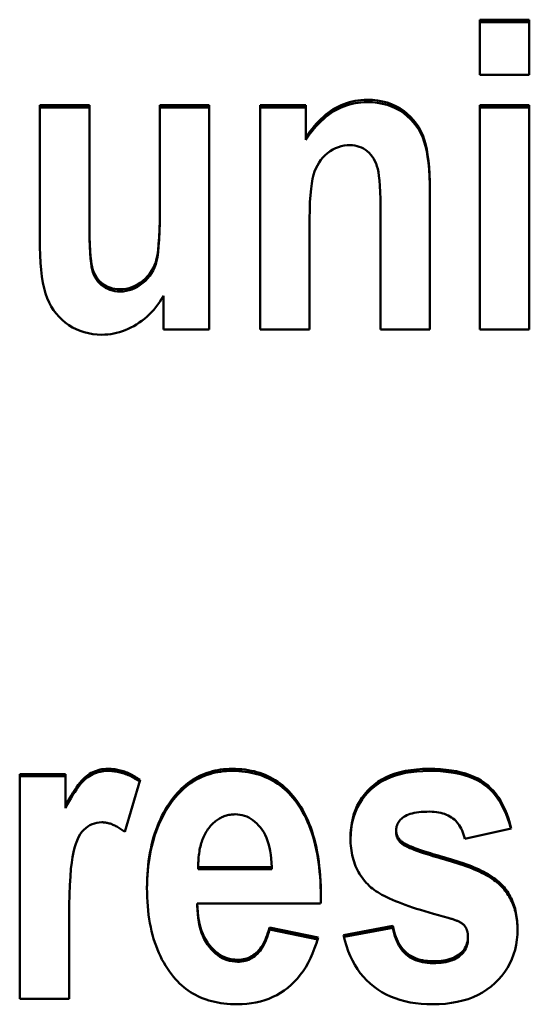
# Model space of a CAD drawing. Units: millimetres. Extents: x 51 to 260, y 49 to 179.
# Drawn here: x 75 to 78, y 145 to 151 of the extents above; entities that cross this region are included whole.
import ezdxf

# ---------------------------------------------------------------- set-up
doc = ezdxf.new("R2010")
doc.units = ezdxf.units.MM
doc.layers.add('Visible (ISO)', color=7, linetype='Continuous', lineweight=50)
doc.layers.add('Visible Narrow (ISO)', color=7, linetype='Continuous', lineweight=35)

msp = doc.modelspace()

# ---------------------------------------------------------------- linework, layer by layer
at = {"layer": 'Visible (ISO)'}
for p, q in [((77.7785, 151.2893), (78.0934, 151.2893)), ((77.7785, 151.2893), (77.7785, 150.9379)), ((78.0934, 150.9379), (78.0934, 151.2893)), ((77.7785, 151.2742), (78.0934, 151.2742)), ((78.0934, 150.9379), (77.7785, 150.9379)), ((74.971, 150.7437), (75.2859, 150.7437)), ((74.971, 150.7437), (74.971, 149.837)), ((74.971, 150.7289), (75.2859, 150.7289)), ((75.2859, 150.0853), (75.2859, 150.7437)), ((75.7364, 150.7437), (76.0513, 150.7437)), ((75.7364, 150.7437), (75.7364, 150.1393)), ((75.7364, 150.7289), (76.0513, 150.7289)), ((76.0513, 149.3109), (76.0513, 150.7437)), ((76.3755, 150.7437), (76.667, 150.7437)), ((76.3755, 150.7437), (76.3755, 149.3109)), ((76.3755, 150.7289), (76.667, 150.7289)), ((76.667, 150.5356), (76.667, 150.7437)), ((77.7785, 150.7437), (78.0934, 150.7437)), ((77.7785, 150.7437), (77.7785, 149.3109)), ((77.7785, 150.7289), (78.0934, 150.7289)), ((78.0934, 149.3109), (78.0934, 150.7437)), ((76.667, 150.5208), (76.667, 150.5356)), ((77.4589, 149.3109), (77.4589, 150.2025)), ((75.7364, 150.1247), (75.7364, 150.1393)), ((75.2859, 150.0707), (75.2859, 150.0853)), ((77.1441, 150.0437), (77.1441, 149.3109)), ((76.6904, 149.3109), (76.6904, 149.9604)), ((75.7582, 149.5254), (75.7582, 149.3109)), ((76.0513, 149.3109), (75.7582, 149.3109)), ((76.6904, 149.3109), (76.3755, 149.3109)), ((77.4589, 149.3109), (77.1441, 149.3109)), ((78.0934, 149.3109), (77.7785, 149.3109)), ((74.8416, 146.4693), (75.1331, 146.4693)), ((74.8416, 146.4693), (74.8416, 145.033)), ((74.8416, 146.4563), (75.1331, 146.4563)), ((75.1331, 146.2653), (75.1331, 146.4693)), ((75.6101, 146.4322), (75.5119, 146.0999)), ((75.1331, 146.2523), (75.1331, 146.2653)), ((77.2438, 146.0978), (77.2438, 146.1107)), ((77.978, 146.1231), (77.6819, 146.0566)), ((77.289, 146.019), (77.289, 146.0319)), ((75.9812, 145.8758), (76.4504, 145.8758)), ((75.9812, 145.8629), (75.9812, 145.8758)), ((76.4504, 145.8629), (76.4504, 145.8758)), ((75.9812, 145.8629), (76.4504, 145.8629)), ((75.9749, 145.6296), (75.9749, 145.6423)), ((76.7621, 145.6423), (75.9749, 145.6423)), ((76.9087, 145.4413), (77.2236, 145.5001)), ((77.2236, 145.4874), (77.2236, 145.5001)), ((75.1565, 145.033), (75.1565, 145.4769)), ((76.4348, 145.4766), (76.4348, 145.4892)), ((76.4348, 145.4892), (76.7465, 145.4258)), ((76.4348, 145.4766), (76.743, 145.4139)), ((76.9114, 145.4292), (77.2236, 145.4874)), ((77.7021, 145.4178), (77.7021, 145.4305)), ((75.1565, 145.033), (74.8416, 145.033))]:
    msp.add_line(p, q, dxfattribs=at)
at = {"layer": 'Visible (ISO)', "flags": 128}
for points in [[(76.667, 150.5356), (76.6802, 150.5552), (76.6936, 150.574), (76.7072, 150.592), (76.7212, 150.6091), (76.7354, 150.6255), (76.7499, 150.641), (76.7646, 150.6557), (76.7796, 150.6695), (76.7949, 150.6826), (76.8105, 150.6948), (76.8263, 150.7062), (76.8424, 150.7167), (76.8588, 150.7264), (76.8755, 150.7353), (76.8924, 150.7434), (76.9097, 150.7505), (76.9273, 150.7569), (76.9451, 150.7624), (76.9632, 150.767), (76.9817, 150.7708), (77.0004, 150.7738), (77.0194, 150.7759), (77.0387, 150.7772), (77.0583, 150.7776)], [(76.667, 150.5208), (76.6802, 150.5404), (76.6936, 150.5592), (76.7072, 150.5772), (76.7212, 150.5944), (76.7354, 150.6107), (76.7499, 150.6262), (76.7646, 150.6409), (76.7796, 150.6547), (76.7949, 150.6677), (76.8105, 150.6799), (76.8263, 150.6913), (76.8424, 150.7019), (76.8588, 150.7116), (76.8755, 150.7205), (76.8924, 150.7285), (76.9097, 150.7357), (76.9273, 150.742), (76.9451, 150.7475), (76.9632, 150.7522), (76.9817, 150.756), (77.0004, 150.7589), (77.0194, 150.7611), (77.0387, 150.7623), (77.0583, 150.7628)], [(77.0583, 150.7776), (77.0923, 150.7765), (77.125, 150.7732), (77.1562, 150.7676), (77.1861, 150.7599), (77.2147, 150.7499), (77.2419, 150.7377), (77.2677, 150.7233), (77.2921, 150.7067), (77.315, 150.6883), (77.336, 150.6687), (77.3551, 150.6479), (77.3724, 150.6258), (77.3879, 150.6024), (77.4015, 150.5778), (77.4132, 150.5519), (77.4231, 150.5248), (77.4315, 150.4955), (77.4388, 150.463), (77.4449, 150.4274), (77.45, 150.3887), (77.4539, 150.3469), (77.4567, 150.3019), (77.4584, 150.2538), (77.4589, 150.2025)], [(77.0583, 150.7628), (77.0923, 150.7616), (77.125, 150.7583), (77.1562, 150.7528), (77.1861, 150.745), (77.2147, 150.7351), (77.2419, 150.7229), (77.2677, 150.7085), (77.2921, 150.6919), (77.315, 150.6735), (77.336, 150.6539), (77.3551, 150.6331), (77.3724, 150.611), (77.3879, 150.5876), (77.4015, 150.563), (77.4132, 150.5371), (77.4231, 150.51), (77.4315, 150.4807), (77.4388, 150.4483), (77.4449, 150.4127), (77.45, 150.374), (77.4539, 150.3322), (77.4567, 150.2872), (77.4584, 150.2391), (77.4589, 150.1879)], [(76.9508, 150.4878), (76.9311, 150.487), (76.9119, 150.4846), (76.8932, 150.4806), (76.875, 150.4751), (76.8572, 150.4679), (76.8398, 150.4592), (76.823, 150.4488), (76.8066, 150.4369), (76.791, 150.4236), (76.7767, 150.4091), (76.7635, 150.3934), (76.7516, 150.3766), (76.7409, 150.3585), (76.7314, 150.3393), (76.7232, 150.3189), (76.7161, 150.2973), (76.7101, 150.2727), (76.7049, 150.243), (76.7005, 150.2084), (76.6969, 150.1688), (76.694, 150.1242), (76.692, 150.0746), (76.6908, 150.02), (76.6904, 149.9604)], [(77.1441, 150.0437), (77.1438, 150.0965), (77.1429, 150.1447), (77.1415, 150.1882), (77.1396, 150.2272), (77.137, 150.2615), (77.134, 150.2912), (77.1303, 150.3162), (77.1261, 150.3367), (77.1212, 150.3543), (77.1153, 150.3708), (77.1084, 150.3864), (77.1006, 150.4008), (77.0918, 150.4143), (77.0821, 150.4267), (77.0715, 150.4381), (77.0599, 150.4485), (77.0476, 150.4577), (77.0349, 150.4657), (77.0219, 150.4724), (77.0084, 150.4779), (76.9946, 150.4822), (76.9804, 150.4853), (76.9658, 150.4872), (76.9508, 150.4878)], [(75.4823, 149.567), (75.5016, 149.5679), (75.5206, 149.5705), (75.5392, 149.5747), (75.5575, 149.5807), (75.5755, 149.5884), (75.5931, 149.5978), (75.6104, 149.609), (75.6273, 149.6218), (75.6433, 149.636), (75.6579, 149.6511), (75.6711, 149.6672), (75.6828, 149.6843), (75.6931, 149.7023), (75.702, 149.7213), (75.7094, 149.7413), (75.7154, 149.7622), (75.7203, 149.7868), (75.7246, 149.8179), (75.7282, 149.8553), (75.7312, 149.8993), (75.7335, 149.9496), (75.7351, 150.0064), (75.7361, 150.0696), (75.7364, 150.1393)], [(75.4823, 149.5527), (75.5016, 149.5535), (75.5206, 149.5561), (75.5392, 149.5604), (75.5575, 149.5664), (75.5755, 149.5741), (75.5931, 149.5835), (75.6104, 149.5946), (75.6273, 149.6074), (75.6433, 149.6216), (75.6579, 149.6367), (75.6711, 149.6528), (75.6828, 149.6699), (75.6931, 149.6879), (75.702, 149.7069), (75.7094, 149.7268), (75.7154, 149.7477), (75.7203, 149.7724), (75.7246, 149.8034), (75.7282, 149.8409), (75.7312, 149.8848), (75.7335, 149.9351), (75.7351, 149.9919), (75.7361, 150.0551), (75.7364, 150.1247)], [(75.2859, 150.0853), (75.2861, 150.018), (75.2868, 149.9571), (75.2879, 149.9026), (75.2894, 149.8545), (75.2914, 149.8129), (75.2938, 149.7777), (75.2966, 149.749), (75.2999, 149.7267), (75.304, 149.7082), (75.3091, 149.6907), (75.3154, 149.6743), (75.3227, 149.659), (75.3312, 149.6448), (75.3407, 149.6317), (75.3513, 149.6196), (75.3631, 149.6087), (75.3757, 149.5989), (75.3889, 149.5905), (75.4029, 149.5833), (75.4174, 149.5775), (75.4327, 149.5729), (75.4486, 149.5696), (75.4651, 149.5677), (75.4823, 149.567)], [(75.2859, 150.0707), (75.2861, 150.0034), (75.2868, 149.9425), (75.2879, 149.8881), (75.2894, 149.8401), (75.2914, 149.7985), (75.2938, 149.7633), (75.2966, 149.7346), (75.2999, 149.7123), (75.304, 149.6937), (75.3091, 149.6763), (75.3154, 149.6599), (75.3227, 149.6446), (75.3312, 149.6304), (75.3407, 149.6173), (75.3513, 149.6053), (75.3631, 149.5943), (75.3757, 149.5846), (75.3889, 149.5761), (75.4029, 149.5689), (75.4174, 149.5631), (75.4327, 149.5585), (75.4486, 149.5553), (75.4651, 149.5533), (75.4823, 149.5527)], [(75.3654, 149.277), (75.3362, 149.2779), (75.3078, 149.2808), (75.2803, 149.2856), (75.2536, 149.2922), (75.2277, 149.3008), (75.2026, 149.3113), (75.1784, 149.3236), (75.155, 149.3379), (75.1327, 149.354), (75.1119, 149.3716), (75.0925, 149.3908), (75.0745, 149.4116), (75.058, 149.434), (75.0429, 149.458), (75.0292, 149.4836), (75.017, 149.5107), (75.0062, 149.5403), (74.9969, 149.5731), (74.989, 149.609), (74.9825, 149.6482), (74.9775, 149.6906), (74.9739, 149.7362), (74.9717, 149.785), (74.971, 149.837)], [(75.7582, 149.5254), (75.747, 149.5062), (75.7353, 149.4877), (75.723, 149.47), (75.7101, 149.453), (75.6966, 149.4366), (75.6826, 149.4211), (75.6681, 149.4062), (75.6529, 149.392), (75.6372, 149.3786), (75.621, 149.3659), (75.6041, 149.3538), (75.5868, 149.3426), (75.569, 149.3321), (75.5512, 149.3225), (75.5332, 149.3139), (75.5151, 149.3061), (75.4968, 149.2993), (75.4784, 149.2934), (75.4599, 149.2884), (75.4413, 149.2843), (75.4225, 149.2811), (75.4036, 149.2788), (75.3846, 149.2774), (75.3654, 149.277)], [(75.1331, 146.2653), (75.1455, 146.2886), (75.1576, 146.3105), (75.1696, 146.3311), (75.1813, 146.3504), (75.1928, 146.3683), (75.2041, 146.3849), (75.2151, 146.4001), (75.226, 146.414), (75.2366, 146.4266), (75.247, 146.4378), (75.2572, 146.4477), (75.2672, 146.4562), (75.2772, 146.4637), (75.2875, 146.4706), (75.298, 146.4768), (75.3088, 146.4824), (75.3198, 146.4873), (75.3311, 146.4915), (75.3427, 146.4951), (75.3545, 146.4981), (75.3666, 146.5004), (75.3789, 146.502), (75.3915, 146.503), (75.4044, 146.5033)], [(75.4044, 146.5033), (75.4133, 146.5032), (75.4222, 146.5028), (75.4311, 146.5022), (75.44, 146.5014), (75.4488, 146.5002), (75.4576, 146.4989), (75.4663, 146.4973), (75.475, 146.4954), (75.4837, 146.4933), (75.4924, 146.491), (75.501, 146.4884), (75.5096, 146.4856), (75.5182, 146.4825), (75.5267, 146.4791), (75.5352, 146.4756), (75.5436, 146.4717), (75.5521, 146.4677), (75.5605, 146.4633), (75.5688, 146.4588), (75.5772, 146.454), (75.5854, 146.4489), (75.5937, 146.4436), (75.6019, 146.438), (75.6101, 146.4322)], [(75.8237, 146.321), (75.8359, 146.3358), (75.8485, 146.3501), (75.8613, 146.3637), (75.8744, 146.3767), (75.8878, 146.389), (75.9015, 146.4007), (75.9154, 146.4118), (75.9297, 146.4223), (75.9443, 146.4321), (75.9591, 146.4413), (75.9743, 146.4498), (75.9897, 146.4577), (76.0055, 146.465), (76.0215, 146.4717), (76.0378, 146.4777), (76.0544, 146.4831), (76.0713, 146.4878), (76.0885, 146.4919), (76.106, 146.4954), (76.1238, 146.4983), (76.1419, 146.5005), (76.1602, 146.5021), (76.1789, 146.503), (76.1978, 146.5033)], [(76.1978, 146.5033), (76.2188, 146.503), (76.2394, 146.502), (76.2596, 146.5004), (76.2795, 146.4981), (76.299, 146.4952), (76.3181, 146.4916), (76.3368, 146.4874), (76.3551, 146.4826), (76.3731, 146.477), (76.3906, 146.4709), (76.4078, 146.464), (76.4246, 146.4566), (76.4411, 146.4485), (76.4571, 146.4397), (76.4728, 146.4303), (76.4881, 146.4202), (76.503, 146.4095), (76.5176, 146.3981), (76.5318, 146.3861), (76.5455, 146.3735), (76.5589, 146.3602), (76.572, 146.3462), (76.5846, 146.3316), (76.5969, 146.3163)], [(76.9523, 146.0613), (76.9532, 146.0942), (76.9559, 146.126), (76.9604, 146.1567), (76.9666, 146.1863), (76.9746, 146.2148), (76.9845, 146.2421), (76.9961, 146.2684), (77.0095, 146.2935), (77.0247, 146.3175), (77.0416, 146.3404), (77.0604, 146.3621), (77.0809, 146.3828), (77.1031, 146.402), (77.127, 146.4196), (77.1524, 146.4355), (77.1794, 146.4498), (77.208, 146.4623), (77.2382, 146.4732), (77.2699, 146.4824), (77.3033, 146.4899), (77.3383, 146.4958), (77.3748, 146.5), (77.413, 146.5025), (77.4527, 146.5033)], [(77.4527, 146.5033), (77.4909, 146.5027), (77.5275, 146.5008), (77.5626, 146.4977), (77.5961, 146.4934), (77.6281, 146.4878), (77.6585, 146.4809), (77.6873, 146.4728), (77.7146, 146.4635), (77.7403, 146.4529), (77.7645, 146.4411), (77.7871, 146.428), (77.8081, 146.4137), (77.8279, 146.398), (77.8466, 146.3807), (77.8643, 146.3619), (77.881, 146.3416), (77.8967, 146.3197), (77.9114, 146.2962), (77.925, 146.2712), (77.9377, 146.2447), (77.9493, 146.2166), (77.9599, 146.187), (77.9695, 146.1558), (77.978, 146.1231)], [(75.1331, 146.2523), (75.1455, 146.2756), (75.1576, 146.2975), (75.1696, 146.3181), (75.1813, 146.3374), (75.1928, 146.3553), (75.2041, 146.3719), (75.2151, 146.3871), (75.226, 146.401), (75.2366, 146.4135), (75.247, 146.4247), (75.2572, 146.4346), (75.2672, 146.4431), (75.2772, 146.4507), (75.2875, 146.4575), (75.298, 146.4637), (75.3088, 146.4693), (75.3198, 146.4742), (75.3311, 146.4785), (75.3427, 146.4821), (75.3545, 146.485), (75.3666, 146.4873), (75.3789, 146.4889), (75.3915, 146.4899), (75.4044, 146.4902)], [(75.4044, 146.4902), (75.4132, 146.4901), (75.422, 146.4898), (75.4307, 146.4892), (75.4394, 146.4883), (75.4481, 146.4873), (75.4567, 146.4859), (75.4653, 146.4844), (75.4739, 146.4826), (75.4825, 146.4806), (75.491, 146.4783), (75.4995, 146.4758), (75.5079, 146.4731), (75.5164, 146.4701), (75.5248, 146.4668), (75.5331, 146.4634), (75.5414, 146.4597), (75.5497, 146.4557), (75.558, 146.4516), (75.5663, 146.4471), (75.5745, 146.4425), (75.5826, 146.4376), (75.5908, 146.4325), (75.5989, 146.4271), (75.607, 146.4215)], [(75.8237, 146.3079), (75.8359, 146.3228), (75.8485, 146.3371), (75.8613, 146.3507), (75.8744, 146.3637), (75.8878, 146.376), (75.9015, 146.3877), (75.9154, 146.3988), (75.9297, 146.4092), (75.9443, 146.419), (75.9591, 146.4282), (75.9743, 146.4368), (75.9897, 146.4447), (76.0055, 146.452), (76.0215, 146.4586), (76.0378, 146.4646), (76.0544, 146.47), (76.0713, 146.4747), (76.0885, 146.4789), (76.106, 146.4823), (76.1238, 146.4852), (76.1419, 146.4874), (76.1602, 146.489), (76.1789, 146.4899), (76.1978, 146.4902)], [(76.1978, 146.4902), (76.2188, 146.4899), (76.2394, 146.4889), (76.2596, 146.4873), (76.2795, 146.4851), (76.299, 146.4821), (76.3181, 146.4786), (76.3368, 146.4743), (76.3551, 146.4695), (76.3731, 146.464), (76.3906, 146.4578), (76.4078, 146.451), (76.4246, 146.4435), (76.4411, 146.4354), (76.4571, 146.4266), (76.4728, 146.4172), (76.4881, 146.4072), (76.503, 146.3965), (76.5176, 146.3851), (76.5318, 146.3731), (76.5455, 146.3604), (76.5589, 146.3471), (76.572, 146.3332), (76.5846, 146.3186), (76.5969, 146.3033)], [(76.9523, 146.0549), (76.9536, 146.0873), (76.9565, 146.1186), (76.9613, 146.1489), (76.9678, 146.178), (76.976, 146.2061), (76.986, 146.233), (76.9978, 146.2589), (77.0113, 146.2837), (77.0266, 146.3073), (77.0437, 146.3299), (77.0625, 146.3513), (77.083, 146.3717), (77.1052, 146.3906), (77.129, 146.4079), (77.1543, 146.4236), (77.1812, 146.4376), (77.2096, 146.4499), (77.2397, 146.4606), (77.2713, 146.4697), (77.3044, 146.4771), (77.3391, 146.4828), (77.3754, 146.487), (77.4133, 146.4894), (77.4527, 146.4902)], [(77.4527, 146.4902), (77.4903, 146.4896), (77.5264, 146.4878), (77.561, 146.4848), (77.5941, 146.4806), (77.6257, 146.4752), (77.6557, 146.4685), (77.6843, 146.4607), (77.7113, 146.4516), (77.7368, 146.4414), (77.7609, 146.4299), (77.7834, 146.4173), (77.8044, 146.4034), (77.824, 146.3882), (77.8427, 146.3715), (77.8603, 146.3534), (77.877, 146.3337), (77.8927, 146.3125), (77.9074, 146.2899), (77.9212, 146.2657), (77.9339, 146.24), (77.9457, 146.2129), (77.9564, 146.1842), (77.9662, 146.1541), (77.975, 146.1224)], [(75.6538, 145.7428), (75.6541, 145.7726), (75.655, 145.8019), (75.6564, 145.8306), (75.6585, 145.8589), (75.6612, 145.8867), (75.6644, 145.914), (75.6682, 145.9408), (75.6727, 145.9672), (75.6777, 145.993), (75.6833, 146.0183), (75.6895, 146.0431), (75.6963, 146.0675), (75.7036, 146.0913), (75.7116, 146.1147), (75.7202, 146.1375), (75.7293, 146.1599), (75.739, 146.1817), (75.7494, 146.2031), (75.7603, 146.224), (75.7718, 146.2444), (75.7839, 146.2643), (75.7966, 146.2836), (75.8098, 146.3026), (75.8237, 146.321)], [(76.5969, 146.3163), (76.6105, 146.2982), (76.6235, 146.2794), (76.636, 146.2598), (76.6479, 146.2396), (76.6592, 146.2186), (76.6699, 146.1969), (76.68, 146.1745), (76.6896, 146.1514), (76.6985, 146.1277), (76.7069, 146.1031), (76.7148, 146.0779), (76.722, 146.052), (76.7287, 146.0254), (76.7347, 145.998), (76.7402, 145.97), (76.7452, 145.9412), (76.7495, 145.9117), (76.7533, 145.8816), (76.7565, 145.8507), (76.7591, 145.8191), (76.7611, 145.7868), (76.7625, 145.7538), (76.7634, 145.72), (76.7637, 145.6856)], [(75.6538, 145.7364), (75.6542, 145.7658), (75.6552, 145.7947), (75.6568, 145.8231), (75.6589, 145.8511), (75.6617, 145.8785), (75.665, 145.9055), (75.6689, 145.932), (75.6733, 145.958), (75.6784, 145.9835), (75.684, 146.0085), (75.6902, 146.033), (75.697, 146.0571), (75.7044, 146.0807), (75.7123, 146.1038), (75.7209, 146.1264), (75.73, 146.1485), (75.7397, 146.1701), (75.7499, 146.1913), (75.7608, 146.2119), (75.7722, 146.2321), (75.7842, 146.2518), (75.7968, 146.271), (75.81, 146.2897), (75.8237, 146.3079)], [(76.5969, 146.3033), (76.6103, 146.2855), (76.6232, 146.2669), (76.6355, 146.2477), (76.6472, 146.2277), (76.6584, 146.2071), (76.669, 146.1858), (76.679, 146.1638), (76.6885, 146.1412), (76.6974, 146.1178), (76.7058, 146.0937), (76.7136, 146.069), (76.7208, 146.0436), (76.7275, 146.0175), (76.7336, 145.9906), (76.7391, 145.9631), (76.7441, 145.935), (76.7485, 145.9061), (76.7524, 145.8765), (76.7557, 145.8463), (76.7584, 145.8153), (76.7605, 145.7837), (76.7621, 145.7514), (76.7632, 145.7184), (76.7637, 145.6847)], [(76.2165, 146.2128), (76.2083, 146.2126), (76.2001, 146.2122), (76.1921, 146.2114), (76.1841, 146.2103), (76.1763, 146.2089), (76.1686, 146.2073), (76.161, 146.2053), (76.1535, 146.203), (76.1461, 146.2004), (76.1388, 146.1975), (76.1316, 146.1943), (76.1246, 146.1907), (76.1176, 146.1869), (76.1108, 146.1828), (76.104, 146.1783), (76.0974, 146.1736), (76.0908, 146.1686), (76.0844, 146.1632), (76.0781, 146.1575), (76.0719, 146.1516), (76.0658, 146.1453), (76.0598, 146.1387), (76.054, 146.1318), (76.0482, 146.1247)], [(76.4504, 145.8758), (76.4491, 145.9033), (76.4471, 145.9296), (76.4441, 145.9548), (76.4402, 145.9787), (76.4355, 146.0016), (76.4299, 146.0232), (76.4234, 146.0437), (76.4161, 146.063), (76.4078, 146.0811), (76.3987, 146.0981), (76.3887, 146.1139), (76.3779, 146.1285), (76.3664, 146.142), (76.3546, 146.1543), (76.3424, 146.1654), (76.3298, 146.1753), (76.3169, 146.1841), (76.3036, 146.1917), (76.29, 146.1981), (76.276, 146.2034), (76.2617, 146.2075), (76.247, 146.2104), (76.2319, 146.2122), (76.2165, 146.2128)], [(77.4574, 146.2298), (77.4386, 146.2295), (77.4208, 146.2288), (77.4038, 146.2277), (77.3878, 146.2261), (77.3728, 146.224), (77.3586, 146.2215), (77.3453, 146.2185), (77.333, 146.215), (77.3216, 146.2111), (77.3111, 146.2067), (77.3016, 146.2018), (77.2929, 146.1965), (77.2851, 146.1909), (77.2779, 146.1849), (77.2714, 146.1787), (77.2656, 146.1722), (77.2605, 146.1655), (77.2561, 146.1585), (77.2523, 146.1512), (77.2493, 146.1436), (77.2469, 146.1358), (77.2452, 146.1277), (77.2442, 146.1194), (77.2438, 146.1107)], [(77.6819, 146.0566), (77.6784, 146.0708), (77.6743, 146.0843), (77.6698, 146.0972), (77.6648, 146.1095), (77.6593, 146.1213), (77.6532, 146.1324), (77.6467, 146.1429), (77.6396, 146.1528), (77.632, 146.1621), (77.6239, 146.1709), (77.6153, 146.179), (77.6062, 146.1865), (77.5966, 146.1934), (77.5865, 146.1997), (77.5759, 146.2054), (77.5648, 146.2105), (77.5531, 146.215), (77.541, 146.2189), (77.5283, 146.2223), (77.5151, 146.225), (77.5015, 146.2271), (77.4873, 146.2286), (77.4726, 146.2295), (77.4574, 146.2298)], [(75.3654, 146.1618), (75.3493, 146.161), (75.3336, 146.1588), (75.3185, 146.155), (75.3038, 146.1498), (75.2897, 146.143), (75.276, 146.1348), (75.2628, 146.1251), (75.2501, 146.1138), (75.238, 146.1006), (75.2269, 146.085), (75.2166, 146.0669), (75.2072, 146.0464), (75.1987, 146.0234), (75.191, 145.998), (75.1842, 145.9702), (75.1783, 145.9399), (75.1732, 145.9051), (75.1688, 145.8637), (75.165, 145.8158), (75.162, 145.7612), (75.1596, 145.7), (75.1579, 145.6322), (75.1569, 145.5578), (75.1565, 145.4769)], [(75.5119, 146.0999), (75.5055, 146.105), (75.499, 146.1098), (75.4926, 146.1144), (75.4862, 146.1188), (75.4799, 146.123), (75.4736, 146.127), (75.4673, 146.1307), (75.461, 146.1343), (75.4548, 146.1376), (75.4486, 146.1407), (75.4425, 146.1436), (75.4363, 146.1463), (75.4302, 146.1488), (75.4242, 146.151), (75.4182, 146.1531), (75.4122, 146.1549), (75.4062, 146.1565), (75.4003, 146.1579), (75.3944, 146.1591), (75.3885, 146.16), (75.3827, 146.1608), (75.3769, 146.1613), (75.3711, 146.1616), (75.3654, 146.1618)], [(76.0482, 146.1247), (76.0426, 146.1171), (76.0372, 146.1092), (76.0321, 146.1012), (76.0273, 146.0928), (76.0226, 146.0843), (76.0183, 146.0755), (76.0141, 146.0664), (76.0103, 146.0572), (76.0066, 146.0476), (76.0032, 146.0379), (76, 146.0279), (75.9971, 146.0176), (75.9945, 146.0071), (75.992, 145.9964), (75.9898, 145.9854), (75.9879, 145.9742), (75.9862, 145.9627), (75.9848, 145.951), (75.9835, 145.9391), (75.9826, 145.9269), (75.9819, 145.9145), (75.9814, 145.9018), (75.9811, 145.8889), (75.9812, 145.8758)], [(77.0833, 145.7459), (77.0726, 145.7556), (77.0623, 145.7656), (77.0526, 145.7759), (77.0432, 145.7864), (77.0344, 145.7973), (77.026, 145.8085), (77.018, 145.82), (77.0105, 145.8318), (77.0035, 145.8439), (76.9969, 145.8563), (76.9907, 145.869), (76.985, 145.882), (76.9798, 145.8952), (76.975, 145.9088), (76.9707, 145.9227), (76.9669, 145.9369), (76.9635, 145.9514), (76.9605, 145.9662), (76.958, 145.9813), (76.956, 145.9967), (76.9544, 146.0124), (76.9532, 146.0284), (76.9525, 146.0447), (76.9523, 146.0613)], [(77.2438, 146.1107), (77.2439, 146.1068), (77.2441, 146.1029), (77.2445, 146.099), (77.2451, 146.0952), (77.2458, 146.0915), (77.2466, 146.0878), (77.2477, 146.0842), (77.2488, 146.0807), (77.2502, 146.0772), (77.2517, 146.0738), (77.2533, 146.0704), (77.2551, 146.0671), (77.2571, 146.0638), (77.2592, 146.0606), (77.2615, 146.0575), (77.2639, 146.0544), (77.2665, 146.0514), (77.2692, 146.0484), (77.2721, 146.0455), (77.2752, 146.0427), (77.2784, 146.0399), (77.2818, 146.0372), (77.2853, 146.0345), (77.289, 146.0319)], [(77.2438, 146.0978), (77.2439, 146.0939), (77.2441, 146.09), (77.2445, 146.0861), (77.2451, 146.0823), (77.2458, 146.0786), (77.2466, 146.0749), (77.2477, 146.0713), (77.2488, 146.0678), (77.2502, 146.0643), (77.2517, 146.0609), (77.2533, 146.0575), (77.2551, 146.0542), (77.2571, 146.0509), (77.2592, 146.0477), (77.2615, 146.0446), (77.2639, 146.0415), (77.2665, 146.0385), (77.2692, 146.0355), (77.2721, 146.0326), (77.2752, 146.0298), (77.2784, 146.027), (77.2818, 146.0243), (77.2853, 146.0216), (77.289, 146.019)], [(77.289, 146.0319), (77.2931, 146.0291), (77.2979, 146.0263), (77.3033, 146.0233), (77.3093, 146.0201), (77.316, 146.0169), (77.3234, 146.0136), (77.3314, 146.0101), (77.3401, 146.0065), (77.3495, 146.0028), (77.3594, 145.999), (77.3701, 145.995), (77.3814, 145.9909), (77.3933, 145.9868), (77.4059, 145.9825), (77.4192, 145.978), (77.4331, 145.9735), (77.4477, 145.9689), (77.4629, 145.9641), (77.4788, 145.9592), (77.4954, 145.9542), (77.5125, 145.9491), (77.5304, 145.9438), (77.5489, 145.9385), (77.5681, 145.933)], [(77.289, 146.019), (77.2931, 146.0163), (77.2979, 146.0134), (77.3033, 146.0104), (77.3093, 146.0073), (77.316, 146.004), (77.3234, 146.0007), (77.3314, 145.9972), (77.3401, 145.9936), (77.3495, 145.9899), (77.3594, 145.9861), (77.3701, 145.9821), (77.3814, 145.9781), (77.3933, 145.9739), (77.4059, 145.9696), (77.4192, 145.9652), (77.4331, 145.9606), (77.4477, 145.956), (77.4629, 145.9512), (77.4788, 145.9463), (77.4954, 145.9413), (77.5125, 145.9362), (77.5304, 145.931), (77.5489, 145.9256), (77.5681, 145.9201)], [(75.9811, 145.8764), (75.9811, 145.8758), (75.9811, 145.8753), (75.9811, 145.8747), (75.9811, 145.8742), (75.9811, 145.8736), (75.9811, 145.873), (75.9811, 145.8725), (75.9811, 145.8719), (75.9811, 145.8714), (75.9811, 145.8708), (75.9811, 145.8703), (75.9811, 145.8697), (75.9811, 145.8691), (75.9811, 145.8686), (75.9811, 145.868), (75.9811, 145.8675), (75.9811, 145.8669), (75.9811, 145.8663), (75.9811, 145.8658), (75.9811, 145.8652), (75.9811, 145.8646), (75.9811, 145.8641), (75.9811, 145.8635), (75.9812, 145.8629)], [(77.5681, 145.933), (77.5897, 145.9269), (77.6108, 145.9206), (77.6313, 145.9143), (77.6512, 145.9078), (77.6705, 145.9013), (77.6892, 145.8946), (77.7073, 145.8878), (77.7248, 145.8809), (77.7417, 145.8739), (77.7581, 145.8668), (77.7739, 145.8595), (77.789, 145.8522), (77.8036, 145.8447), (77.8176, 145.8372), (77.831, 145.8295), (77.8438, 145.8217), (77.856, 145.8137), (77.8676, 145.8057), (77.8787, 145.7976), (77.8891, 145.7893), (77.899, 145.781), (77.9083, 145.7725), (77.9169, 145.7639), (77.925, 145.7552)], [(77.5681, 145.9201), (77.5897, 145.914), (77.6108, 145.9078), (77.6313, 145.9015), (77.6512, 145.895), (77.6705, 145.8885), (77.6892, 145.8818), (77.7073, 145.875), (77.7248, 145.8681), (77.7417, 145.8611), (77.7581, 145.854), (77.7739, 145.8467), (77.789, 145.8394), (77.8036, 145.8319), (77.8176, 145.8243), (77.831, 145.8167), (77.8438, 145.8089), (77.856, 145.8009), (77.8676, 145.7929), (77.8787, 145.7848), (77.8891, 145.7765), (77.899, 145.7682), (77.9083, 145.7597), (77.9169, 145.7511), (77.925, 145.7424)], [(77.925, 145.7552), (77.9327, 145.7464), (77.94, 145.7374), (77.947, 145.7282), (77.9536, 145.7187), (77.9599, 145.709), (77.966, 145.699), (77.9716, 145.6888), (77.977, 145.6784), (77.982, 145.6677), (77.9867, 145.6568), (77.9911, 145.6456), (77.9952, 145.6342), (77.9989, 145.6225), (78.0023, 145.6107), (78.0054, 145.5985), (78.0082, 145.5861), (78.0106, 145.5735), (78.0127, 145.5607), (78.0145, 145.5476), (78.016, 145.5342), (78.0171, 145.5206), (78.0179, 145.5068), (78.0184, 145.4927), (78.0186, 145.4784)], [(75.8237, 145.1738), (75.8098, 145.1911), (75.7966, 145.2089), (75.7839, 145.2273), (75.7718, 145.2463), (75.7603, 145.2658), (75.7494, 145.2859), (75.739, 145.3065), (75.7293, 145.3277), (75.7202, 145.3495), (75.7116, 145.3718), (75.7036, 145.3947), (75.6963, 145.4181), (75.6895, 145.4421), (75.6833, 145.4666), (75.6777, 145.4917), (75.6727, 145.5174), (75.6682, 145.5436), (75.6644, 145.5704), (75.6612, 145.5978), (75.6585, 145.6256), (75.6564, 145.6541), (75.655, 145.6831), (75.6541, 145.7127), (75.6538, 145.7428)], [(77.5759, 145.5511), (77.544, 145.5596), (77.5131, 145.568), (77.4832, 145.5765), (77.4543, 145.5848), (77.4264, 145.5932), (77.3995, 145.6015), (77.3736, 145.6098), (77.3486, 145.6181), (77.3246, 145.6263), (77.3016, 145.6345), (77.2796, 145.6427), (77.2586, 145.6508), (77.2386, 145.6589), (77.2195, 145.667), (77.2015, 145.675), (77.1844, 145.683), (77.1683, 145.691), (77.1532, 145.6989), (77.1391, 145.7068), (77.126, 145.7147), (77.1138, 145.7226), (77.1026, 145.7304), (77.0925, 145.7382), (77.0833, 145.7459)], [(77.925, 145.7424), (77.9325, 145.7338), (77.9397, 145.725), (77.9466, 145.716), (77.9531, 145.7067), (77.9594, 145.6972), (77.9653, 145.6874), (77.9709, 145.6774), (77.9762, 145.6672), (77.9812, 145.6568), (77.9859, 145.6461), (77.9903, 145.6352), (77.9943, 145.624), (77.998, 145.6127), (78.0015, 145.6011), (78.0046, 145.5892), (78.0074, 145.5771), (78.0099, 145.5648), (78.012, 145.5523), (78.0139, 145.5395), (78.0155, 145.5265), (78.0167, 145.5133), (78.0176, 145.4998), (78.0182, 145.4861), (78.0185, 145.4722)], [(75.9749, 145.6423), (75.9759, 145.6143), (75.9779, 145.5873), (75.9809, 145.5614), (75.9849, 145.5366), (75.9898, 145.5128), (75.9958, 145.4902), (76.0027, 145.4686), (76.0106, 145.4482), (76.0195, 145.4288), (76.0294, 145.4105), (76.0402, 145.3933), (76.0521, 145.3771), (76.0646, 145.3622), (76.0776, 145.3485), (76.0911, 145.3362), (76.105, 145.3251), (76.1193, 145.3154), (76.1341, 145.307), (76.1493, 145.2998), (76.165, 145.294), (76.1811, 145.2894), (76.1977, 145.2862), (76.2147, 145.2842), (76.2321, 145.2836)], [(75.9749, 145.6296), (75.9759, 145.6015), (75.9779, 145.5746), (75.9809, 145.5487), (75.9849, 145.5239), (75.9898, 145.5002), (75.9958, 145.4775), (76.0027, 145.456), (76.0106, 145.4355), (76.0195, 145.4161), (76.0294, 145.3979), (76.0402, 145.3806), (76.0521, 145.3645), (76.0646, 145.3496), (76.0776, 145.3359), (76.0911, 145.3236), (76.105, 145.3126), (76.1193, 145.3028), (76.1341, 145.2944), (76.1493, 145.2872), (76.165, 145.2814), (76.1811, 145.2768), (76.1977, 145.2736), (76.2147, 145.2716), (76.2321, 145.271)], [(77.2236, 145.5001), (77.2272, 145.4816), (77.2315, 145.464), (77.2364, 145.4471), (77.2419, 145.4311), (77.2479, 145.4158), (77.2546, 145.4013), (77.2619, 145.3876), (77.2698, 145.3746), (77.2783, 145.3625), (77.2874, 145.3511), (77.2971, 145.3405), (77.3073, 145.3307), (77.3182, 145.3217), (77.3297, 145.3135), (77.3418, 145.306), (77.3545, 145.2994), (77.3678, 145.2935), (77.3817, 145.2884), (77.3962, 145.2841), (77.4113, 145.2806), (77.427, 145.2778), (77.4433, 145.2759), (77.4601, 145.2747), (77.4776, 145.2743)], [(77.6772, 145.5047), (77.675, 145.5069), (77.6727, 145.509), (77.6701, 145.5112), (77.6674, 145.5133), (77.6646, 145.5154), (77.6615, 145.5175), (77.6583, 145.5195), (77.6548, 145.5215), (77.6512, 145.5235), (77.6475, 145.5255), (77.6435, 145.5275), (77.6394, 145.5294), (77.6351, 145.5314), (77.6306, 145.5333), (77.6259, 145.5351), (77.6211, 145.537), (77.616, 145.5388), (77.6108, 145.5407), (77.6054, 145.5424), (77.5999, 145.5442), (77.5941, 145.546), (77.5882, 145.5477), (77.5821, 145.5494), (77.5759, 145.5511)], [(77.7021, 145.4305), (77.7021, 145.4343), (77.7019, 145.4381), (77.7017, 145.4418), (77.7014, 145.4454), (77.701, 145.449), (77.7006, 145.4525), (77.7, 145.456), (77.6993, 145.4593), (77.6986, 145.4627), (77.6978, 145.4659), (77.6969, 145.4691), (77.6959, 145.4722), (77.6948, 145.4753), (77.6936, 145.4783), (77.6924, 145.4812), (77.691, 145.4841), (77.6896, 145.4869), (77.6881, 145.4896), (77.6865, 145.4923), (77.6848, 145.4949), (77.683, 145.4975), (77.6812, 145.4999), (77.6792, 145.5023), (77.6772, 145.5047)], [(76.2321, 145.2836), (76.2447, 145.2839), (76.2569, 145.285), (76.2687, 145.2868), (76.2802, 145.2893), (76.2913, 145.2925), (76.3021, 145.2964), (76.3125, 145.3011), (76.3225, 145.3064), (76.3322, 145.3125), (76.3416, 145.3193), (76.3505, 145.3268), (76.3592, 145.335), (76.3674, 145.3439), (76.3753, 145.3536), (76.3829, 145.3639), (76.3901, 145.375), (76.3969, 145.3868), (76.4034, 145.3993), (76.4095, 145.4125), (76.4153, 145.4264), (76.4207, 145.441), (76.4257, 145.4564), (76.4304, 145.4725), (76.4348, 145.4892)], [(76.2321, 145.271), (76.2447, 145.2713), (76.2569, 145.2724), (76.2687, 145.2742), (76.2802, 145.2767), (76.2913, 145.2799), (76.3021, 145.2838), (76.3125, 145.2885), (76.3225, 145.2938), (76.3322, 145.2999), (76.3416, 145.3067), (76.3505, 145.3142), (76.3592, 145.3224), (76.3674, 145.3313), (76.3753, 145.3409), (76.3829, 145.3513), (76.3901, 145.3624), (76.3969, 145.3741), (76.4034, 145.3866), (76.4095, 145.3998), (76.4153, 145.4138), (76.4207, 145.4284), (76.4257, 145.4437), (76.4304, 145.4598), (76.4348, 145.4766)], [(77.4776, 144.999), (77.4398, 144.9998), (77.4031, 145.0021), (77.3676, 145.0061), (77.3333, 145.0115), (77.3001, 145.0186), (77.2682, 145.0272), (77.2374, 145.0374), (77.2078, 145.0492), (77.1794, 145.0625), (77.1521, 145.0774), (77.1261, 145.0939), (77.1012, 145.1119), (77.0776, 145.1314), (77.0553, 145.1524), (77.0345, 145.1748), (77.015, 145.1987), (76.9969, 145.224), (76.9802, 145.2507), (76.9648, 145.2789), (76.9508, 145.3085), (76.9382, 145.3395), (76.927, 145.372), (76.9171, 145.4059), (76.9087, 145.4413)], [(77.2236, 145.4874), (77.2272, 145.469), (77.2315, 145.4514), (77.2364, 145.4345), (77.2419, 145.4184), (77.2479, 145.4032), (77.2546, 145.3887), (77.2619, 145.3749), (77.2698, 145.362), (77.2783, 145.3499), (77.2874, 145.3385), (77.2971, 145.3279), (77.3073, 145.3181), (77.3182, 145.3091), (77.3297, 145.3009), (77.3418, 145.2935), (77.3545, 145.2868), (77.3678, 145.2809), (77.3817, 145.2758), (77.3962, 145.2715), (77.4113, 145.268), (77.427, 145.2652), (77.4433, 145.2633), (77.4601, 145.2621), (77.4776, 145.2617)], [(78.0186, 145.4784), (78.0176, 145.4441), (78.0146, 145.4109), (78.0096, 145.3786), (78.0025, 145.3474), (77.9935, 145.3172), (77.9825, 145.288), (77.9695, 145.2598), (77.9545, 145.2327), (77.9375, 145.2066), (77.9184, 145.1815), (77.8974, 145.1574), (77.8744, 145.1343), (77.8496, 145.1127), (77.8233, 145.093), (77.7955, 145.0751), (77.7662, 145.0591), (77.7354, 145.045), (77.7031, 145.0328), (77.6693, 145.0225), (77.634, 145.014), (77.5971, 145.0075), (77.5588, 145.0028), (77.519, 144.9999), (77.4776, 144.999)], [(76.7465, 145.4258), (76.7357, 145.3905), (76.7238, 145.3568), (76.711, 145.3245), (76.6972, 145.2939), (76.6824, 145.2648), (76.6667, 145.2372), (76.6499, 145.2111), (76.6322, 145.1867), (76.6136, 145.1637), (76.5939, 145.1423), (76.5733, 145.1225), (76.5517, 145.1042), (76.5292, 145.0874), (76.5059, 145.072), (76.4818, 145.0582), (76.4569, 145.0457), (76.4313, 145.0348), (76.4048, 145.0253), (76.3775, 145.0173), (76.3494, 145.0107), (76.3205, 145.0056), (76.2908, 145.0019), (76.2603, 144.9997), (76.229, 144.999)], [(77.4776, 145.2743), (77.496, 145.2746), (77.5135, 145.2755), (77.5303, 145.277), (77.5462, 145.2791), (77.5614, 145.2818), (77.5759, 145.2851), (77.5895, 145.289), (77.6024, 145.2935), (77.6144, 145.2986), (77.6257, 145.3044), (77.6363, 145.3107), (77.646, 145.3176), (77.655, 145.325), (77.6631, 145.3328), (77.6706, 145.3409), (77.6772, 145.3494), (77.683, 145.3582), (77.6881, 145.3675), (77.6924, 145.3771), (77.6959, 145.387), (77.6986, 145.3973), (77.7006, 145.408), (77.7017, 145.4191), (77.7021, 145.4305)], [(77.4776, 145.2617), (77.496, 145.262), (77.5135, 145.2629), (77.5303, 145.2644), (77.5462, 145.2665), (77.5614, 145.2692), (77.5759, 145.2725), (77.5895, 145.2764), (77.6024, 145.281), (77.6144, 145.2861), (77.6257, 145.2918), (77.6363, 145.2981), (77.646, 145.305), (77.655, 145.3124), (77.6631, 145.3202), (77.6706, 145.3283), (77.6772, 145.3368), (77.683, 145.3456), (77.6881, 145.3548), (77.6924, 145.3644), (77.6959, 145.3744), (77.6986, 145.3847), (77.7006, 145.3954), (77.7017, 145.4064), (77.7021, 145.4178)], [(76.229, 144.999), (76.2073, 144.9993), (76.1859, 145.0002), (76.165, 145.0017), (76.1446, 145.0039), (76.1245, 145.0066), (76.1049, 145.0099), (76.0857, 145.0139), (76.0669, 145.0184), (76.0485, 145.0236), (76.0306, 145.0293), (76.0131, 145.0357), (75.996, 145.0427), (75.9793, 145.0503), (75.963, 145.0585), (75.9472, 145.0673), (75.9318, 145.0767), (75.9168, 145.0867), (75.9022, 145.0973), (75.8881, 145.1085), (75.8744, 145.1204), (75.8611, 145.1328), (75.8482, 145.1459), (75.8357, 145.1595), (75.8237, 145.1738)]]:
    msp.add_lwpolyline(points, dxfattribs=at)
at = {"layer": 'Visible (ISO)'}
msp.add_ellipse((76.7632, 114.9722), major_axis=(-8.5407, -241), ratio=0.004546, start_param=4.584761, end_param=4.584942, dxfattribs=at)
at = {"layer": 'Visible Narrow (ISO)'}
for p, q in [((77.0583, 150.7628), (77.0583, 150.7776)), ((75.4823, 149.5527), (75.4823, 149.567)), ((75.4044, 146.4902), (75.4044, 146.5033)), ((76.1978, 146.4902), (76.1978, 146.5033)), ((77.4527, 146.4902), (77.4527, 146.5033)), ((75.8237, 146.308), (75.8237, 146.321)), ((76.5969, 146.3033), (76.5969, 146.3163)), ((77.5681, 145.9201), (77.5681, 145.933)), ((77.925, 145.7424), (77.925, 145.7552)), ((76.2321, 145.271), (76.2321, 145.2836)), ((77.4776, 145.2617), (77.4776, 145.2743))]:
    msp.add_line(p, q, dxfattribs=at)

doc.saveas('drawing.dxf')
